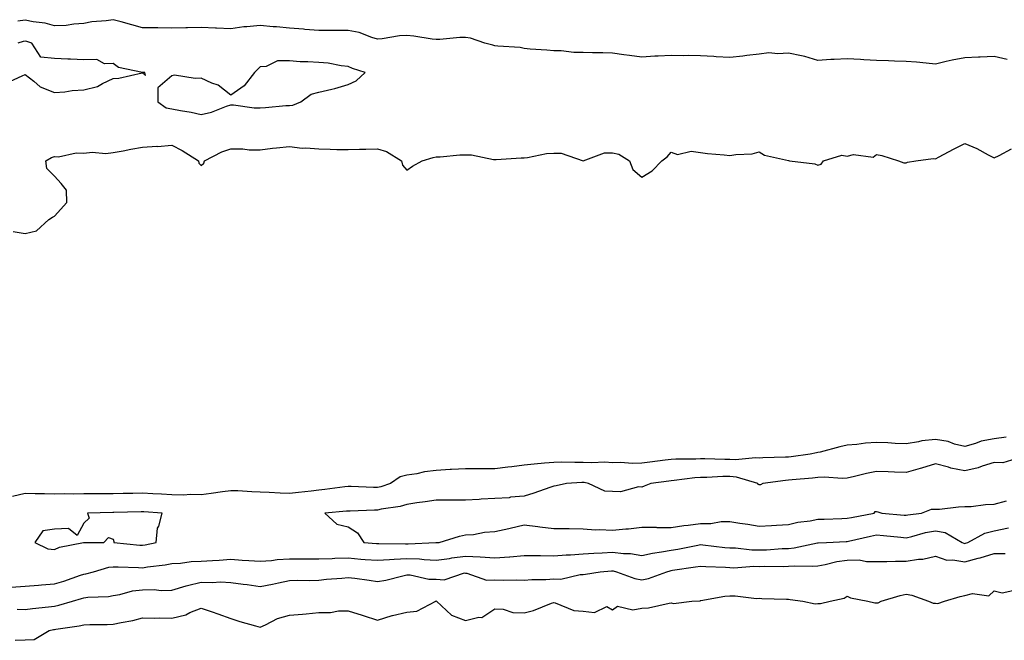
# Model space of a CAD drawing. Units: inches. Extents: x 899843 to 902483, y 7369178 to 7371818.
# Drawn here: x 901476 to 901812, y 7371129 to 7371340 of the extents above; entities that cross this region are included whole.
import ezdxf

# ---------------------------------------------------------------- set-up
doc = ezdxf.new("R2010")
doc.units = ezdxf.units.IN
doc.header["$MEASUREMENT"] = 0
doc.layers.add('Contour_89987369', color=7, linetype='Continuous', true_color=0x6a9069)

msp = doc.modelspace()

# ---------------------------------------------------------------- linework, layer by layer
at = {"layer": 'Contour_89987369'}
for points in [[(901812.54, 7371326.41, 3421), (901808.05, 7371327.41, 3421), (901803.35, 7371327.22, 3421), (901802.78, 7371327.19, 3421), (901798.05, 7371327.01, 3421), (901793.78, 7371326.19, 3421), (901791.78, 7371325.65, 3421), (901788.05, 7371324.84, 3421), (901784.87, 7371325.1, 3421), (901781.59, 7371325.46, 3421), (901778.05, 7371325.73, 3421), (901774.16, 7371325.81, 3421), (901772.07, 7371325.95, 3421), (901768.05, 7371326.01, 3421), (901763.67, 7371326.3, 3421), (901762.5, 7371326.37, 3421), (901758.05, 7371326.66, 3421), (901753.58, 7371326.39, 3421), (901752.47, 7371326.34, 3421), (901748.05, 7371326.08, 3421), (901743.54, 7371327.42, 3421), (901742.4, 7371327.58, 3421), (901738.05, 7371328.58, 3421), (901734.42, 7371328.29, 3421), (901731.3, 7371328.67, 3421), (901728.05, 7371328.26, 3421), (901723.89, 7371327.76, 3421), (901722.47, 7371327.5, 3421), (901718.05, 7371327.04, 3421), (901713.41, 7371327.28, 3421), (901712.6, 7371327.37, 3421), (901708.05, 7371327.64, 3421), (901703.91, 7371327.78, 3421), (901702.32, 7371327.65, 3421), (901698.05, 7371327.77, 3421), (901693.61, 7371327.48, 3421), (901692.45, 7371327.52, 3421), (901688.05, 7371327.17, 3421), (901683.92, 7371327.79, 3421), (901681.96, 7371328.01, 3421), (901678.05, 7371328.56, 3421), (901674.78, 7371328.65, 3421), (901671.26, 7371328.71, 3421), (901668.05, 7371328.8, 3421), (901664.93, 7371328.8, 3421), (901660.65, 7371329.32, 3421), (901658.05, 7371329.33, 3421), (901655.7, 7371329.57, 3421), (901650.02, 7371329.95, 3421), (901648.05, 7371330.13, 3421), (901646.59, 7371330.46, 3421), (901639.07, 7371330.9, 3421), (901638.05, 7371331.08, 3421), (901637.36, 7371331.23, 3421), (901634.61, 7371331.92, 3421), (901629.76, 7371333.63, 3421), (901628.05, 7371333.9, 3421), (901626.11, 7371333.87, 3421), (901619.31, 7371333.18, 3421), (901618.05, 7371333.16, 3421), (901616.66, 7371333.31, 3421), (901610.47, 7371334.34, 3421), (901608.05, 7371334.58, 3421), (901605.52, 7371334.45, 3421), (901599.59, 7371333.46, 3421), (901598.05, 7371333.35, 3421), (901596.1, 7371333.87, 3421), (901591.77, 7371335.64, 3421), (901588.05, 7371336.29, 3421), (901583.67, 7371336.3, 3421), (901582.39, 7371336.26, 3421), (901578.05, 7371336.27, 3421), (901573.35, 7371336.62, 3421), (901572.82, 7371336.69, 3421), (901568.05, 7371337.01, 3421), (901563.63, 7371337.5, 3421), (901562.46, 7371337.51, 3421), (901558.05, 7371337.92, 3421), (901553.59, 7371337.46, 3421), (901552.48, 7371337.49, 3421), (901548.05, 7371336.88, 3421), (901543.24, 7371337.1, 3421), (901542.86, 7371337.11, 3421), (901538.05, 7371337.32, 3421), (901533.32, 7371337.19, 3421), (901532.79, 7371337.18, 3421), (901528.05, 7371337.05, 3421), (901523.26, 7371337.13, 3421), (901522.84, 7371337.13, 3421), (901518.05, 7371337.2, 3421), (901514.33, 7371338.2, 3421), (901510.77, 7371339.2, 3421), (901508.05, 7371339.95, 3421), (901505.66, 7371339.53, 3421), (901500.74, 7371339.23, 3421), (901498.05, 7371338.61, 3421), (901494.59, 7371338.46, 3421), (901492.01, 7371337.95, 3421), (901488.05, 7371337.83, 3421), (901484.84, 7371338.71, 3421), (901480.73, 7371339.24, 3421), (901478.05, 7371339.82, 3421), (901475.61, 7371339.48, 3421)], [(901471.62, 7371318.34, 3422), (901476.98, 7371320.85, 3422), (901478.05, 7371321.33, 3422), (901480.98, 7371318.99, 3422), (901483.19, 7371317.06, 3422), (901488.05, 7371315.2, 3422), (901491.53, 7371315.4, 3422), (901494.09, 7371315.88, 3422), (901498.05, 7371316.05, 3422), (901502.74, 7371317.23, 3422), (901504.37, 7371318.24, 3422), (901508.05, 7371319.94, 3422), (901509.94, 7371320.02, 3422), (901517.95, 7371321.82, 3422), (901518.05, 7371321.83, 3422), (901519.03, 7371320.94, 3422), (901518.83, 7371321.92, 3422), (901518.1, 7371321.97, 3422), (901518.05, 7371321.97, 3422), (901517.96, 7371322.01, 3422), (901509.79, 7371323.66, 3422), (901508.05, 7371325.08, 3422), (901505.05, 7371324.92, 3422), (901502.5, 7371326.38, 3422), (901498.05, 7371326.32, 3422), (901493.45, 7371326.52, 3422), (901492.59, 7371326.46, 3422), (901488.05, 7371326.71, 3422), (901483.35, 7371327.22, 3422), (901480.32, 7371331.92, 3422), (901478.64, 7371332.51, 3422), (901478.05, 7371332.64, 3422), (901477.42, 7371332.55, 3422), (901475.58, 7371331.92, 3422)], [(901473.95, 7371267.82, 3421), (901478.05, 7371267.12, 3421), (901481.93, 7371268.04, 3421), (901486.12, 7371271.92, 3421), (901487.32, 7371272.65, 3421), (901488.05, 7371273.02, 3421), (901492.27, 7371277.7, 3421), (901492.1, 7371281.92, 3421), (901490.27, 7371284.14, 3421), (901488.05, 7371286.61, 3421), (901485.44, 7371289.31, 3421), (901485.14, 7371291.92, 3421), (901486.98, 7371292.99, 3421), (901488.05, 7371293.3, 3421), (901489.41, 7371293.28, 3421), (901495.4, 7371294.57, 3421), (901498.05, 7371294.54, 3421), (901500.92, 7371294.79, 3421), (901505.58, 7371294.39, 3421), (901508.05, 7371294.69, 3421), (901511.43, 7371295.31, 3421), (901514.07, 7371295.9, 3421), (901518.05, 7371296.54, 3421), (901522.95, 7371296.82, 3421), (901523.16, 7371296.81, 3421), (901528.05, 7371297.16, 3421), (901531.5, 7371295.37, 3421), (901537.05, 7371291.92, 3421), (901537.17, 7371291.04, 3421), (901538.05, 7371290.28, 3421), (901538.91, 7371291.06, 3421), (901539.14, 7371291.92, 3421), (901545, 7371294.97, 3421), (901548.05, 7371295.98, 3421), (901552.13, 7371296, 3421), (901554.33, 7371295.64, 3421), (901558.05, 7371295.67, 3421), (901562.26, 7371296.13, 3421), (901563.63, 7371296.34, 3421), (901568.05, 7371296.77, 3421), (901572.35, 7371296.22, 3421), (901573.66, 7371296.31, 3421), (901578.05, 7371295.92, 3421), (901581.97, 7371295.84, 3421), (901584.2, 7371295.77, 3421), (901588.05, 7371295.69, 3421), (901591.93, 7371295.8, 3421), (901594.11, 7371295.86, 3421), (901598.05, 7371295.97, 3421), (901601.16, 7371295.03, 3421), (901606.18, 7371291.92, 3421), (901606.51, 7371290.38, 3421), (901608.05, 7371288.69, 3421), (901609.95, 7371290.02, 3421), (901613.24, 7371291.92, 3421), (901616.98, 7371292.99, 3421), (901618.05, 7371293.26, 3421), (901619.42, 7371293.29, 3421), (901626.09, 7371293.88, 3421), (901628.05, 7371293.91, 3421), (901630.03, 7371293.9, 3421), (901637.59, 7371292.38, 3421), (901638.05, 7371292.38, 3421), (901638.48, 7371292.36, 3421), (901647.02, 7371292.95, 3421), (901648.05, 7371292.91, 3421), (901649.11, 7371292.99, 3421), (901655.61, 7371294.36, 3421), (901658.05, 7371294.49, 3421), (901660.63, 7371294.5, 3421), (901668.05, 7371291.92, 3421), (901675.38, 7371294.59, 3421), (901678.05, 7371294.63, 3421), (901680.27, 7371294.14, 3421), (901683.91, 7371291.92, 3421), (901685.01, 7371288.88, 3421), (901688.05, 7371286.27, 3421), (901691.56, 7371288.41, 3421), (901694.83, 7371291.92, 3421), (901696.75, 7371293.22, 3421), (901698.05, 7371294.82, 3421), (901700.19, 7371294.06, 3421), (901704.82, 7371295.15, 3421), (901708.05, 7371294.7, 3421), (901710.49, 7371294.36, 3421), (901716.09, 7371293.89, 3421), (901718.05, 7371293.64, 3421), (901720.14, 7371294.01, 3421), (901725.66, 7371294.31, 3421), (901728.05, 7371294.89, 3421), (901729.9, 7371293.77, 3421), (901738.03, 7371291.94, 3421), (901738.05, 7371291.93, 3421), (901738.06, 7371291.94, 3421), (901738.34, 7371291.92, 3421), (901746.99, 7371290.86, 3421), (901748.05, 7371290.43, 3421), (901749.19, 7371290.78, 3421), (901749.94, 7371291.92, 3421), (901756.2, 7371293.77, 3421), (901758.05, 7371293.48, 3421), (901760.12, 7371293.99, 3421), (901766.83, 7371293.14, 3421), (901768.05, 7371294.03, 3421), (901769.85, 7371293.72, 3421), (901775.47, 7371291.92, 3421), (901777.35, 7371291.22, 3421), (901778.05, 7371291.22, 3421), (901778.59, 7371291.38, 3421), (901781.4, 7371291.92, 3421), (901787.26, 7371292.71, 3421), (901788.05, 7371292.51, 3421), (901789.3, 7371293.18, 3421), (901794.17, 7371295.8, 3421), (901798.05, 7371297.79, 3421), (901802.22, 7371296.09, 3421), (901806, 7371293.97, 3421), (901808.05, 7371292.93, 3421), (901809.83, 7371293.7, 3421), (901813.99, 7371295.98, 3421)], [(901812.2, 7371197.77, 3421), (901808.05, 7371197.23, 3421), (901803.63, 7371196.34, 3421), (901801.69, 7371195.56, 3421), (901798.05, 7371194.53, 3421), (901794.58, 7371195.39, 3421), (901792.38, 7371196.25, 3421), (901788.05, 7371196.98, 3421), (901783.49, 7371196.48, 3421), (901782.26, 7371196.13, 3421), (901778.05, 7371195.49, 3421), (901774.32, 7371195.65, 3421), (901771.9, 7371195.77, 3421), (901768.05, 7371195.93, 3421), (901764.25, 7371195.73, 3421), (901761.35, 7371195.22, 3421), (901758.05, 7371195, 3421), (901755.51, 7371194.47, 3421), (901748.8, 7371192.67, 3421), (901748.05, 7371192.5, 3421), (901747.53, 7371192.44, 3421), (901745.39, 7371191.92, 3421), (901738.91, 7371191.06, 3421), (901738.05, 7371190.97, 3421), (901737.02, 7371190.89, 3421), (901729.31, 7371190.66, 3421), (901728.05, 7371190.55, 3421), (901726.84, 7371190.71, 3421), (901719.96, 7371190.01, 3421), (901718.05, 7371190.17, 3421), (901716.29, 7371190.16, 3421), (901709.57, 7371190.4, 3421), (901708.05, 7371190.39, 3421), (901706.41, 7371190.29, 3421), (901699.69, 7371190.28, 3421), (901698.05, 7371190.16, 3421), (901696.02, 7371189.89, 3421), (901690.77, 7371189.2, 3421), (901688.05, 7371188.84, 3421), (901684.88, 7371188.75, 3421), (901680.84, 7371189.13, 3421), (901678.05, 7371189.02, 3421), (901675.42, 7371189.29, 3421), (901671.01, 7371188.96, 3421), (901668.05, 7371189.17, 3421), (901665.24, 7371189.11, 3421), (901660.75, 7371189.22, 3421), (901658.05, 7371189.15, 3421), (901654.97, 7371188.84, 3421), (901651.36, 7371188.61, 3421), (901648.05, 7371188.25, 3421), (901643.81, 7371187.68, 3421), (901642.39, 7371187.58, 3421), (901638.05, 7371186.91, 3421), (901633.07, 7371186.94, 3421), (901633.03, 7371186.94, 3421), (901628.05, 7371186.97, 3421), (901623.25, 7371186.72, 3421), (901622.82, 7371186.69, 3421), (901618.05, 7371186.42, 3421), (901614.06, 7371185.91, 3421), (901611.44, 7371185.31, 3421), (901608.05, 7371184.79, 3421), (901605.76, 7371184.21, 3421), (901602.46, 7371181.92, 3421), (901599.16, 7371180.81, 3421), (901598.05, 7371180.56, 3421), (901596.69, 7371180.57, 3421), (901589.04, 7371180.93, 3421), (901588.05, 7371180.94, 3421), (901586.95, 7371180.82, 3421), (901580.09, 7371179.89, 3421), (901578.05, 7371179.67, 3421), (901575.51, 7371179.38, 3421), (901571.1, 7371178.87, 3421), (901568.05, 7371178.52, 3421), (901564.86, 7371178.73, 3421), (901561.13, 7371178.85, 3421), (901558.05, 7371179.04, 3421), (901555.21, 7371179.08, 3421), (901550.53, 7371179.44, 3421), (901548.05, 7371179.49, 3421), (901545.25, 7371179.12, 3421), (901541.4, 7371178.57, 3421), (901538.05, 7371178.14, 3421), (901534.37, 7371178.24, 3421), (901531.97, 7371178.01, 3421), (901528.05, 7371178.09, 3421), (901524.44, 7371178.31, 3421), (901521.51, 7371178.46, 3421), (901518.05, 7371178.66, 3421), (901514.72, 7371178.6, 3421), (901511.41, 7371178.56, 3421), (901508.05, 7371178.49, 3421), (901504.61, 7371178.48, 3421), (901501.46, 7371178.5, 3421), (901498.05, 7371178.49, 3421), (901494.49, 7371178.35, 3421), (901491.48, 7371178.49, 3421), (901488.05, 7371178.33, 3421), (901484.62, 7371178.49, 3421), (901481.5, 7371178.47, 3421), (901478.05, 7371178.61, 3421), (901473.71, 7371177.58, 3421)], [(901816.93, 7371190.8, 3422), (901810.99, 7371188.98, 3422), (901808.05, 7371189.07, 3422), (901804.02, 7371187.89, 3422), (901802.63, 7371187.34, 3422), (901798.05, 7371186.34, 3422), (901793.29, 7371187.16, 3422), (901792.47, 7371187.5, 3422), (901788.05, 7371188.65, 3422), (901783.33, 7371187.2, 3422), (901782.91, 7371187.05, 3422), (901778.05, 7371185.76, 3422), (901774.09, 7371185.87, 3422), (901772.01, 7371185.89, 3422), (901768.05, 7371186.01, 3422), (901764.64, 7371185.33, 3422), (901760.45, 7371184.32, 3422), (901758.05, 7371183.8, 3422), (901756.3, 7371183.67, 3422), (901750.24, 7371184.11, 3422), (901748.05, 7371183.98, 3422), (901746.19, 7371183.78, 3422), (901739.31, 7371183.18, 3422), (901738.05, 7371183.05, 3422), (901737.01, 7371182.97, 3422), (901729.32, 7371181.92, 3422), (901728.44, 7371181.53, 3422), (901728.05, 7371181.47, 3422), (901727.71, 7371181.58, 3422), (901727.58, 7371181.92, 3422), (901720.29, 7371184.16, 3422), (901718.05, 7371184.35, 3422), (901715.64, 7371184.33, 3422), (901710.18, 7371184.05, 3422), (901708.05, 7371184.03, 3422), (901706.07, 7371183.9, 3422), (901699.07, 7371182.94, 3422), (901698.05, 7371182.86, 3422), (901697.22, 7371182.75, 3422), (901691.12, 7371181.92, 3422), (901688.9, 7371181.07, 3422), (901688.05, 7371180.76, 3422), (901686.96, 7371180.83, 3422), (901680.79, 7371179.18, 3422), (901678.05, 7371179.28, 3422), (901675.51, 7371179.38, 3422), (901669.92, 7371181.92, 3422), (901668.42, 7371182.28, 3422), (901668.05, 7371182.31, 3422), (901667.67, 7371182.3, 3422), (901662.45, 7371181.92, 3422), (901658.85, 7371181.12, 3422), (901658.05, 7371181.04, 3422), (901656.73, 7371180.6, 3422), (901651.3, 7371178.67, 3422), (901648.05, 7371177.64, 3422), (901643.4, 7371177.27, 3422), (901642.87, 7371177.1, 3422), (901638.05, 7371176.88, 3422), (901633.37, 7371176.6, 3422), (901632.67, 7371176.54, 3422), (901628.05, 7371176.26, 3422), (901623.72, 7371176.25, 3422), (901622.47, 7371176.34, 3422), (901618.05, 7371176.34, 3422), (901614.26, 7371175.71, 3422), (901611.46, 7371175.33, 3422), (901608.05, 7371174.8, 3422), (901605.78, 7371174.19, 3422), (901599.32, 7371173.2, 3422), (901598.05, 7371172.91, 3422), (901597.06, 7371172.91, 3422), (901588.7, 7371172.57, 3422), (901588.05, 7371172.57, 3422), (901587.46, 7371172.51, 3422), (901580.11, 7371171.92, 3422), (901584.25, 7371168.12, 3422), (901588.05, 7371167.19, 3422), (901591.26, 7371165.13, 3422), (901593.45, 7371161.92, 3422), (901597.66, 7371161.53, 3422), (901598.05, 7371161.5, 3422), (901598.45, 7371161.52, 3422), (901607.58, 7371161.45, 3422), (901608.05, 7371161.47, 3422), (901608.52, 7371161.45, 3422), (901617.97, 7371161.84, 3422), (901618.05, 7371161.83, 3422), (901618.12, 7371161.85, 3422), (901619.04, 7371161.92, 3422), (901625.97, 7371164, 3422), (901628.05, 7371164.43, 3422), (901630.73, 7371164.59, 3422), (901634.53, 7371165.44, 3422), (901638.05, 7371165.59, 3422), (901642.8, 7371166.67, 3422), (901643.2, 7371166.77, 3422), (901648.05, 7371167.84, 3422), (901652.69, 7371167.28, 3422), (901653.29, 7371167.17, 3422), (901658.05, 7371166.68, 3422), (901662.76, 7371166.63, 3422), (901663.36, 7371166.61, 3422), (901668.05, 7371166.55, 3422), (901672.32, 7371166.19, 3422), (901673.67, 7371166.3, 3422), (901678.05, 7371166.04, 3422), (901682.63, 7371166.5, 3422), (901683.48, 7371166.49, 3422), (901688.05, 7371167.1, 3422), (901692.91, 7371167.06, 3422), (901693.15, 7371167.02, 3422), (901698.05, 7371166.99, 3422), (901702.33, 7371167.64, 3422), (901703.88, 7371167.75, 3422), (901708.05, 7371168.3, 3422), (901711.61, 7371168.36, 3422), (901715.12, 7371168.99, 3422), (901718.05, 7371169.06, 3422), (901721.49, 7371168.48, 3422), (901724.2, 7371168.07, 3422), (901728.05, 7371167.39, 3422), (901732.25, 7371167.72, 3422), (901733.89, 7371167.77, 3422), (901738.05, 7371168.06, 3422), (901741.22, 7371168.75, 3422), (901745.4, 7371169.27, 3422), (901748.05, 7371169.77, 3422), (901750.12, 7371169.85, 3422), (901756.18, 7371170.05, 3422), (901758.05, 7371170.13, 3422), (901759.53, 7371170.44, 3422), (901767.22, 7371171.92, 3422), (901767.58, 7371172.39, 3422), (901768.05, 7371172.41, 3422), (901768.48, 7371172.35, 3422), (901769.8, 7371171.92, 3422), (901777.37, 7371171.24, 3422), (901778.05, 7371171.18, 3422), (901778.66, 7371171.31, 3422), (901783.27, 7371171.92, 3422), (901786.75, 7371173.22, 3422), (901788.05, 7371173.2, 3422), (901789.41, 7371173.28, 3422), (901795.97, 7371174, 3422), (901798.05, 7371174.12, 3422), (901800.28, 7371174.15, 3422), (901805.11, 7371174.87, 3422), (901808.05, 7371174.89, 3422), (901812.25, 7371176.12, 3422)], [(901473.32, 7371146.65, 3421), (901478.05, 7371147.05, 3421), (901482.59, 7371147.39, 3421), (901483.58, 7371147.45, 3421), (901488.05, 7371147.77, 3421), (901491.23, 7371148.74, 3421), (901496.85, 7371150.73, 3421), (901498.05, 7371151.12, 3421), (901498.75, 7371151.22, 3421), (901501.29, 7371151.92, 3421), (901506.53, 7371153.44, 3421), (901508.05, 7371153.64, 3421), (901509.67, 7371153.53, 3421), (901516.62, 7371153.35, 3421), (901518.05, 7371153.26, 3421), (901519.66, 7371153.53, 3421), (901525.69, 7371154.29, 3421), (901528.05, 7371154.72, 3421), (901530.96, 7371154.83, 3421), (901534.57, 7371155.4, 3421), (901538.05, 7371155.5, 3421), (901541.88, 7371155.75, 3421), (901544.09, 7371155.88, 3421), (901548.05, 7371156.15, 3421), (901552, 7371155.87, 3421), (901554.22, 7371155.75, 3421), (901558.05, 7371155.48, 3421), (901561.91, 7371155.78, 3421), (901563.92, 7371156.05, 3421), (901568.05, 7371156.33, 3421), (901572.47, 7371156.34, 3421), (901573.66, 7371156.31, 3421), (901578.05, 7371156.32, 3421), (901582.58, 7371156.45, 3421), (901583.48, 7371156.49, 3421), (901588.05, 7371156.61, 3421), (901592.38, 7371156.25, 3421), (901593.83, 7371156.14, 3421), (901598.05, 7371155.8, 3421), (901602.18, 7371156.05, 3421), (901603.73, 7371156.24, 3421), (901608.05, 7371156.47, 3421), (901612.4, 7371156.27, 3421), (901613.9, 7371156.06, 3421), (901618.05, 7371155.84, 3421), (901622.61, 7371156.47, 3421), (901623.36, 7371156.61, 3421), (901628.05, 7371157.2, 3421), (901633.03, 7371156.94, 3421), (901633.07, 7371156.95, 3421), (901638.05, 7371156.6, 3421), (901642.97, 7371157, 3421), (901643.16, 7371157.03, 3421), (901648.05, 7371157.47, 3421), (901652.56, 7371157.41, 3421), (901653.52, 7371157.39, 3421), (901658.05, 7371157.33, 3421), (901662.27, 7371157.7, 3421), (901663.8, 7371157.67, 3421), (901668.05, 7371157.97, 3421), (901671.74, 7371158.23, 3421), (901674.51, 7371158.38, 3421), (901678.05, 7371158.62, 3421), (901681.83, 7371158.14, 3421), (901684.24, 7371158.11, 3421), (901688.05, 7371157.46, 3421), (901691.68, 7371158.29, 3421), (901694.77, 7371158.64, 3421), (901698.05, 7371159.26, 3421), (901700.33, 7371159.64, 3421), (901707.11, 7371160.98, 3421), (901708.05, 7371161.14, 3421), (901708.89, 7371161.08, 3421), (901716.36, 7371160.22, 3421), (901718.05, 7371160.1, 3421), (901719.92, 7371160.05, 3421), (901725.52, 7371159.38, 3421), (901728.05, 7371159.33, 3421), (901730.57, 7371159.4, 3421), (901735.91, 7371159.78, 3421), (901738.05, 7371159.84, 3421), (901739.96, 7371160.01, 3421), (901747.89, 7371161.76, 3421), (901748.05, 7371161.78, 3421), (901748.17, 7371161.8, 3421), (901750.98, 7371161.92, 3421), (901757.72, 7371162.25, 3421), (901758.05, 7371162.26, 3421), (901758.48, 7371162.35, 3421), (901765.96, 7371164.02, 3421), (901768.05, 7371164.44, 3421), (901770.36, 7371164.23, 3421), (901776.3, 7371163.67, 3421), (901778.05, 7371163.51, 3421), (901780.08, 7371163.95, 3421), (901784.74, 7371165.23, 3421), (901788.05, 7371165.85, 3421), (901791.36, 7371165.23, 3421), (901797.18, 7371161.92, 3421), (901797.75, 7371161.62, 3421), (901798.05, 7371161.57, 3421), (901798.33, 7371161.64, 3421), (901799.13, 7371161.92, 3421), (901804.94, 7371165.03, 3421), (901808.05, 7371165.9, 3421), (901812.97, 7371166.84, 3421)], [(901475.34, 7371139.21, 3420), (901478.05, 7371139.02, 3420), (901480.55, 7371139.42, 3420), (901486.05, 7371139.92, 3420), (901488.05, 7371140.2, 3420), (901489.48, 7371140.49, 3420), (901494.17, 7371141.92, 3420), (901497.21, 7371142.76, 3420), (901498.05, 7371143.03, 3420), (901499.35, 7371143.22, 3420), (901506.47, 7371143.5, 3420), (901508.05, 7371143.78, 3420), (901510.26, 7371144.13, 3420), (901514.58, 7371145.39, 3420), (901518.05, 7371145.78, 3420), (901521.95, 7371145.82, 3420), (901524.42, 7371145.55, 3420), (901528.05, 7371145.59, 3420), (901532.85, 7371147.12, 3420), (901533.33, 7371147.2, 3420), (901538.05, 7371148.41, 3420), (901541.74, 7371148.23, 3420), (901544.58, 7371148.45, 3420), (901548.05, 7371148.23, 3420), (901552.32, 7371147.65, 3420), (901553.67, 7371147.54, 3420), (901558.05, 7371146.86, 3420), (901562.34, 7371147.63, 3420), (901564.28, 7371148.14, 3420), (901568.05, 7371148.93, 3420), (901570.92, 7371149.06, 3420), (901575.01, 7371148.88, 3420), (901578.05, 7371148.99, 3420), (901580.64, 7371149.33, 3420), (901585.86, 7371149.73, 3420), (901588.05, 7371149.99, 3420), (901590.29, 7371149.68, 3420), (901595.18, 7371149.06, 3420), (901598.05, 7371148.64, 3420), (901600.87, 7371149.1, 3420), (901606.7, 7371150.57, 3420), (901608.05, 7371150.83, 3420), (901609.14, 7371150.83, 3420), (901615.49, 7371149.36, 3420), (901618.05, 7371149.36, 3420), (901620.81, 7371149.16, 3420), (901627.63, 7371151.49, 3420), (901628.05, 7371151.41, 3420), (901628.51, 7371151.46, 3420), (901635.15, 7371149.02, 3420), (901638.05, 7371149.14, 3420), (901640.94, 7371149.03, 3420), (901645.34, 7371149.21, 3420), (901648.05, 7371149.08, 3420), (901650.65, 7371149.32, 3420), (901655.4, 7371149.27, 3420), (901658.05, 7371149.47, 3420), (901660.54, 7371149.43, 3420), (901667.1, 7371150.97, 3420), (901668.05, 7371150.94, 3420), (901668.84, 7371151.14, 3420), (901673.93, 7371151.92, 3420), (901677.73, 7371152.24, 3420), (901678.05, 7371152.26, 3420), (901678.35, 7371152.22, 3420), (901679.42, 7371151.92, 3420), (901685.72, 7371149.59, 3420), (901688.05, 7371149.13, 3420), (901690.35, 7371149.61, 3420), (901696.57, 7371151.92, 3420), (901697.71, 7371152.26, 3420), (901698.05, 7371152.32, 3420), (901698.53, 7371152.4, 3420), (901706.4, 7371153.56, 3420), (901708.05, 7371153.85, 3420), (901709.84, 7371153.71, 3420), (901716.52, 7371153.45, 3420), (901718.05, 7371153.34, 3420), (901719.43, 7371153.3, 3420), (901726.19, 7371153.78, 3420), (901728.05, 7371153.74, 3420), (901729.92, 7371153.79, 3420), (901736.26, 7371153.71, 3420), (901738.05, 7371153.77, 3420), (901740.07, 7371153.94, 3420), (901746.2, 7371153.77, 3420), (901748.05, 7371153.97, 3420), (901750.52, 7371154.39, 3420), (901754.54, 7371155.42, 3420), (901758.05, 7371155.9, 3420), (901762.05, 7371155.92, 3420), (901764.56, 7371155.4, 3420), (901768.05, 7371155.43, 3420), (901771.48, 7371155.35, 3420), (901774.44, 7371155.53, 3420), (901778.05, 7371155.46, 3420), (901782.28, 7371156.15, 3420), (901783.8, 7371156.17, 3420), (901788.05, 7371157.17, 3420), (901792, 7371155.87, 3420), (901793.98, 7371155.99, 3420), (901798.05, 7371155.26, 3420), (901802.67, 7371156.54, 3420), (901803.28, 7371156.69, 3420), (901808.05, 7371158.15, 3420), (901811.81, 7371158.16, 3420)], [(901474.69, 7371128.56, 3419), (901478.05, 7371128.72, 3419), (901481.15, 7371128.82, 3419), (901486.2, 7371131.92, 3419), (901487.73, 7371132.23, 3419), (901488.05, 7371132.28, 3419), (901488.5, 7371132.37, 3419), (901496.48, 7371133.49, 3419), (901498.05, 7371133.87, 3419), (901500.05, 7371133.92, 3419), (901506, 7371133.97, 3419), (901508.05, 7371134.02, 3419), (901510.79, 7371134.67, 3419), (901514.69, 7371135.28, 3419), (901518.05, 7371136.25, 3419), (901522.22, 7371136.1, 3419), (901523.76, 7371136.21, 3419), (901528.05, 7371136.08, 3419), (901532.74, 7371137.23, 3419), (901534.11, 7371137.98, 3419), (901538.05, 7371139.56, 3419), (901541.72, 7371138.25, 3419), (901543.7, 7371137.57, 3419), (901548.05, 7371135.94, 3419), (901551.13, 7371135, 3419), (901556.46, 7371133.51, 3419), (901558.05, 7371133.05, 3419), (901559.96, 7371133.83, 3419), (901564, 7371135.97, 3419), (901568.05, 7371137.08, 3419), (901572.51, 7371137.46, 3419), (901573.73, 7371137.6, 3419), (901578.05, 7371137.99, 3419), (901581.99, 7371137.98, 3419), (901584.72, 7371138.59, 3419), (901588.05, 7371138.58, 3419), (901592.84, 7371137.12, 3419), (901593.16, 7371137.03, 3419), (901598.05, 7371135.45, 3419), (901603, 7371136.97, 3419), (901603.12, 7371136.99, 3419), (901608.05, 7371138.17, 3419), (901611.44, 7371138.53, 3419), (901617.88, 7371141.92, 3419), (901618.02, 7371141.95, 3419), (901618.08, 7371141.95, 3419), (901618.13, 7371141.92, 3419), (901623.21, 7371137.08, 3419), (901628.05, 7371135.31, 3419), (901632.58, 7371136.45, 3419), (901633.61, 7371136.36, 3419), (901638.05, 7371139.27, 3419), (901640.83, 7371139.13, 3419), (901644.13, 7371138.01, 3419), (901648.05, 7371137.9, 3419), (901651.21, 7371138.76, 3419), (901657.35, 7371141.22, 3419), (901658.05, 7371141.45, 3419), (901658.6, 7371141.37, 3419), (901664.87, 7371138.74, 3419), (901668.05, 7371138.48, 3419), (901671.95, 7371138.02, 3419), (901676.21, 7371140.08, 3419), (901678.05, 7371138.95, 3419), (901679.81, 7371140.16, 3419), (901685.03, 7371138.9, 3419), (901688.05, 7371139.5, 3419), (901690.35, 7371139.62, 3419), (901697.35, 7371141.22, 3419), (901698.05, 7371141.27, 3419), (901698.85, 7371141.12, 3419), (901705.13, 7371141.92, 3419), (901707.92, 7371142.05, 3419), (901708.05, 7371142.07, 3419), (901708.21, 7371142.08, 3419), (901716.38, 7371143.59, 3419), (901718.05, 7371143.68, 3419), (901719.82, 7371143.69, 3419), (901727.12, 7371142.85, 3419), (901728.05, 7371142.86, 3419), (901728.96, 7371142.83, 3419), (901737.4, 7371142.57, 3419), (901738.05, 7371142.55, 3419), (901738.63, 7371142.5, 3419), (901742.9, 7371141.92, 3419), (901747.13, 7371140.99, 3419), (901748.05, 7371141.11, 3419), (901748.88, 7371141.09, 3419), (901752.18, 7371141.92, 3419), (901757.01, 7371142.96, 3419), (901758.05, 7371143.54, 3419), (901759.19, 7371143.06, 3419), (901765.04, 7371141.92, 3419), (901767.44, 7371141.31, 3419), (901768.05, 7371141.27, 3419), (901768.59, 7371141.38, 3419), (901769.58, 7371141.92, 3419), (901776.11, 7371143.86, 3419), (901778.05, 7371144.22, 3419), (901780.07, 7371143.94, 3419), (901785.71, 7371141.92, 3419), (901787.3, 7371141.17, 3419), (901788.05, 7371141.16, 3419), (901788.89, 7371141.08, 3419), (901791.19, 7371141.92, 3419), (901796.45, 7371143.52, 3419), (901798.05, 7371143.85, 3419), (901800.66, 7371144.53, 3419), (901806.24, 7371143.73, 3419), (901808.05, 7371145.36, 3419), (901810.85, 7371144.72, 3419), (901814.41, 7371145.56, 3419)]]:
    msp.add_polyline3d(points, dxfattribs=at)
for points in [[(901568.05, 7371310.77, 3422), (901569.16, 7371310.81, 3422), (901571.97, 7371311.92, 3422), (901575.42, 7371314.55, 3422), (901578.05, 7371315.25, 3422), (901582.45, 7371316.32, 3422), (901583.48, 7371316.49, 3422), (901588.05, 7371317.89, 3422), (901590.83, 7371319.14, 3422), (901593.81, 7371321.92, 3422), (901589.51, 7371323.37, 3422), (901588.05, 7371324.04, 3422), (901585.73, 7371324.24, 3422), (901581.26, 7371325.13, 3422), (901578.05, 7371325.36, 3422), (901574.34, 7371325.63, 3422), (901571.74, 7371325.61, 3422), (901568.05, 7371325.94, 3422), (901564.04, 7371325.93, 3422), (901560.08, 7371323.95, 3422), (901558.05, 7371323.94, 3422), (901557.12, 7371322.85, 3422), (901556.14, 7371321.92, 3422), (901552.6, 7371317.37, 3422), (901548.05, 7371314.26, 3422), (901543.75, 7371317.62, 3422), (901541.6, 7371318.37, 3422), (901538.05, 7371320.05, 3422), (901536, 7371319.87, 3422), (901528.94, 7371321.03, 3422), (901528.05, 7371320.88, 3422), (901523.25, 7371316.72, 3422), (901523.19, 7371311.92, 3422), (901526.08, 7371309.95, 3422), (901528.05, 7371309.59, 3422), (901530.99, 7371308.98, 3422), (901534.56, 7371308.43, 3422), (901538.05, 7371307.61, 3422), (901541.48, 7371308.49, 3422), (901546.67, 7371310.54, 3422), (901548.05, 7371310.98, 3422), (901549, 7371310.97, 3422), (901556.07, 7371309.94, 3422), (901558.05, 7371309.92, 3422), (901559.93, 7371310.04, 3422), (901566.82, 7371310.69, 3422)], [(901518.05, 7371160.93, 3422), (901518.89, 7371161.08, 3422), (901522.65, 7371161.92, 3422), (901523.17, 7371166.8, 3422), (901523.52, 7371167.39, 3422), (901524.76, 7371171.92, 3422), (901518.47, 7371172.35, 3422), (901518.05, 7371172.37, 3422), (901517.61, 7371172.36, 3422), (901508.21, 7371172.08, 3422), (901508.05, 7371172.08, 3422), (901507.89, 7371172.08, 3422), (901499.26, 7371171.92, 3422), (901499.85, 7371170.13, 3422), (901498.05, 7371168.42, 3422), (901495.73, 7371164.24, 3422), (901492.81, 7371166.68, 3422), (901488.05, 7371166.42, 3422), (901484.09, 7371165.88, 3422), (901481.3, 7371161.92, 3422), (901485.82, 7371159.69, 3422), (901488.05, 7371159.44, 3422), (901489.7, 7371160.27, 3422), (901497.95, 7371161.82, 3422), (901498.05, 7371161.85, 3422), (901498.11, 7371161.86, 3422), (901504.89, 7371161.92, 3422), (901506.43, 7371163.54, 3422), (901508.05, 7371162.97, 3422), (901508.3, 7371162.17, 3422), (901508.27, 7371161.92, 3422), (901517.12, 7371160.99, 3422)]]:
    msp.add_polyline3d(points, close=True, dxfattribs=at)

doc.saveas('drawing.dxf')
